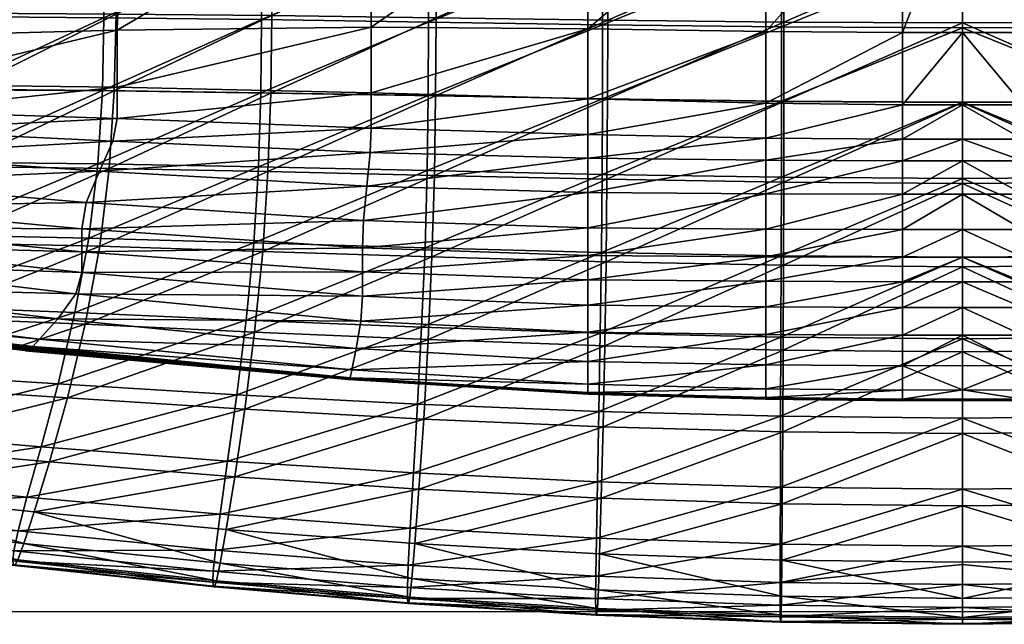
# Model space of a CAD drawing. Units: metres. Extents: x -7.671 to -7.155, y -0.005 to 0.52.
# Drawn here: x -7.53 to -7.408, y -0.005 to 0.07 of the extents above; entities that cross this region are included whole.
import ezdxf

# ---------------------------------------------------------------- set-up
doc = ezdxf.new("R2010")
doc.units = ezdxf.units.M
doc.header["$MEASUREMENT"] = 0
for name, color, linetype in [('72_PROFIM_COM_D2_ANY', 2, 'Continuous'), ('72_PROFIM_COM_D3_CH_MASKOWNICA', 7, 'Continuous'), ('72_PROFIM_COM_D3_CH_PELNA_TAPICERKA', 7, 'Continuous'), ('72_PROFIM_INSERT', 7, 'Continuous')]:
    doc.layers.add(name, color=color, linetype=linetype)

# ---------------------------------------------------------------- blocks, each defined once
blk = doc.blocks.new('72_PROFIM_COM_D2_CH_V1')
at = {"layer": '72_PROFIM_COM_D2_ANY'}
blk.add_lwpolyline([(-0.25784, 0.52016), (0.25785, 0.52016), (0.25811, -0.0035), (-0.25758, -0.0035)], close=True, dxfattribs=at)
blk = doc.blocks.new('72profim_com209BD617339594FF6B04070A5E0559BBF')
blk.add_blockref('72_PROFIM_COM_D2_CH_V1', (0, 0))
blk = doc.blocks.new('72PROFIM_COM_D3_CH_TAP_42')
mesh = blk.add_polyface()
corners = [(-0.08666, 0.04114, 0.47193), (-0.06571, 0.04047, 0.47111), (-0.06541, 0.05055, 0.47177), (-0.08602, 0.05104, 0.47256), (-0.06526, 0.0604, 0.47201), (-0.08568, 0.06076, 0.4728), (-0.04404, 0.05008, 0.47118), (-0.04398, 0.06003, 0.47143), (-0.08555, 0.07035, 0.47271), (-0.0652, 0.07009, 0.47192), (-0.06518, 0.07967, 0.47156), (-0.08552, 0.07987, 0.47238), (-0.04395, 0.07945, 0.47095), (-0.04395, 0.06979, 0.47132), (-0.10482, 0.07053, 0.47367), (-0.10506, 0.06102, 0.47375), (-0.10686, 0.04177, 0.47293), (-0.10569, 0.05143, 0.47354), (-0.08767, 0.03114, 0.47082), (-0.06617, 0.03021, 0.46996), (-0.04415, 0.03986, 0.4705), (-0.06516, 0.08931, 0.47103), (-0.08551, 0.08945, 0.47188), (-0.06515, 0.09953, 0.47029), (-0.04394, 0.08915, 0.47038), (-0.10477, 0.07999, 0.47336), (-0.10866, 0.03212, 0.47188), (-0.06617, 0.07863, 0.44453), (-0.06615, 0.06956, 0.44488), (-0.08681, 0.06986, 0.44568), (-0.08682, 0.07889, 0.44535), (-0.06619, 0.06044, 0.44508), (-0.08689, 0.0608, 0.44588), (-0.04461, 0.07835, 0.44391), (-0.0446, 0.06923, 0.44428), (-0.04461, 0.06005, 0.44449), (-0.08778, 0.04222, 0.4459), (-0.08719, 0.05162, 0.44595), (-0.06631, 0.05115, 0.44512), (-0.06657, 0.04158, 0.44502), (-0.04465, 0.05068, 0.44452), (-0.04473, 0.041, 0.44438), (-0.10822, 0.0428, 0.44702), (-0.10711, 0.052, 0.44698), (-0.10635, 0.07008, 0.44667), (-0.10653, 0.06107, 0.44687), (-0.06699, 0.03175, 0.4448), (-0.08873, 0.03263, 0.44578), (-0.04487, 0.03101, 0.4441), (-0.08686, 0.08806, 0.44487), (-0.0662, 0.08783, 0.44401), (-0.04463, 0.0876, 0.44335), (-0.06623, 0.09771, 0.44329), (-0.04465, 0.09753, 0.44259), (-0.10636, 0.07909, 0.44636), (-0.0869, 0.09789, 0.4442), (-0.1064, 0.08823, 0.44591), (-0.10993, 0.03356, 0.44703)]
mesh.append_faces([[corners[k] for k in face] for face in [(0, 1, 2), (2, 3, 0), (3, 2, 4), (4, 5, 3), (6, 2, 1), (7, 4, 2), (8, 9, 10), (10, 11, 8), (12, 10, 9), (5, 4, 9), (9, 8, 5), (13, 9, 4), (14, 8, 11), (15, 5, 8), (16, 0, 3), (17, 3, 5), (18, 19, 1), (1, 0, 18), (20, 1, 19), (11, 10, 21), (21, 22, 11), (22, 21, 23), (24, 21, 10), (25, 11, 22), (26, 18, 0), (27, 28, 29), (29, 30, 27), (28, 31, 32), (32, 29, 28), (33, 34, 28), (28, 27, 33), (34, 35, 31), (31, 28, 34), (36, 37, 38), (38, 39, 36), (39, 38, 40), (40, 41, 39), (37, 32, 31), (31, 38, 37), (38, 31, 35), (35, 40, 38), (37, 36, 42), (32, 37, 43), (30, 29, 44), (29, 32, 45), (39, 46, 47), (47, 36, 39), (41, 48, 46), (46, 39, 41), (30, 49, 50), (50, 27, 30), (27, 50, 51), (51, 33, 27), (52, 50, 49), (53, 51, 50), (49, 30, 54), (55, 49, 56), (36, 47, 57)]], dxfattribs={"vtx2": -1})
mesh = blk.add_polyface()
corners = [(-0.06571, 0.04047, 0.47111), (-0.04415, 0.03986, 0.4705), (-0.04404, 0.05008, 0.47118), (-0.06541, 0.05055, 0.47177), (-0.04398, 0.06003, 0.47143), (-0.0652, 0.07009, 0.47192), (-0.04395, 0.06979, 0.47132), (-0.04395, 0.07945, 0.47095), (-0.06526, 0.0604, 0.47201), (0, 0.07918, 0.47042), (-0.02212, 0.07926, 0.47056), (-0.02212, 0.06955, 0.47095), (0, 0.06945, 0.47081), (-0.02213, 0.05973, 0.47106), (0, 0.05961, 0.47093), (0, 0.04957, 0.47069), (-0.02215, 0.04971, 0.47082), (-0.02217, 0.03942, 0.47013), (0, 0.03925, 0.46999), (-0.06617, 0.03021, 0.46996), (-0.04432, 0.02943, 0.46932), (-0.02222, 0.0289, 0.46892), (0, 0.0287, 0.46879), (0, 0.08896, 0.46982), (-0.02212, 0.08902, 0.46997), (-0.04394, 0.08915, 0.47038), (0, 0.09932, 0.46901), (-0.02211, 0.09935, 0.46916), (-0.06518, 0.07967, 0.47156), (-0.06516, 0.08931, 0.47103), (-0.04393, 0.09943, 0.4696), (0, 0.07804, 0.44338), (0, 0.06886, 0.44377), (-0.02245, 0.06897, 0.4439), (-0.02246, 0.07813, 0.44351), (-0.0446, 0.06923, 0.44428), (-0.04461, 0.07835, 0.44391), (0, 0.05962, 0.44399), (-0.02245, 0.05975, 0.44411), (-0.04461, 0.06005, 0.44449), (-0.02247, 0.04058, 0.44398), (-0.02245, 0.05033, 0.44414), (0, 0.05018, 0.44401), (0, 0.04041, 0.44385), (-0.04473, 0.041, 0.44438), (-0.04465, 0.05068, 0.44452), (0, 0.03032, 0.44354), (-0.0225, 0.03051, 0.44368), (-0.04487, 0.03101, 0.4441), (0, 0.09733, 0.44199), (0, 0.08735, 0.44279), (-0.02247, 0.08742, 0.44294), (-0.04463, 0.0876, 0.44335), (-0.02248, 0.09739, 0.44215)]
mesh.append_faces([[corners[k] for k in face] for face in [(0, 1, 2), (3, 2, 4), (5, 6, 7), (8, 4, 6), (9, 10, 11), (11, 12, 9), (12, 11, 13), (13, 14, 12), (10, 7, 6), (6, 11, 10), (11, 6, 4), (4, 13, 11), (15, 16, 17), (17, 18, 15), (16, 2, 1), (1, 17, 16), (14, 13, 16), (16, 15, 14), (13, 4, 2), (2, 16, 13), (19, 20, 1), (18, 17, 21), (21, 22, 18), (17, 1, 20), (20, 21, 17), (23, 24, 10), (10, 9, 23), (24, 25, 7), (7, 10, 24), (24, 23, 26), (25, 24, 27), (28, 7, 25), (29, 25, 30), (31, 32, 33), (33, 34, 31), (34, 33, 35), (35, 36, 34), (32, 37, 38), (38, 33, 32), (33, 38, 39), (39, 35, 33), (40, 41, 42), (42, 43, 40), (41, 38, 37), (37, 42, 41), (44, 45, 41), (41, 40, 44), (45, 39, 38), (38, 41, 45), (43, 46, 47), (47, 40, 43), (40, 47, 48), (48, 44, 40), (49, 50, 51), (36, 52, 51), (51, 34, 36), (53, 51, 52), (34, 51, 50), (50, 31, 34)]], dxfattribs={"vtx2": -1})
mesh = blk.add_polyface()
corners = [(0.04404, 0.05008, 0.47118), (0.04415, 0.03986, 0.4705), (0.06571, 0.04047, 0.47111), (0.04398, 0.06003, 0.47143), (0.06541, 0.05055, 0.47177), (0.04395, 0.07945, 0.47095), (0.04395, 0.06979, 0.47132), (0.0652, 0.07009, 0.47192), (0.06526, 0.0604, 0.47201), (0.02212, 0.06955, 0.47095), (0.02212, 0.07926, 0.47056), (0, 0.07918, 0.47042), (0, 0.06945, 0.47081), (0.02213, 0.05973, 0.47106), (0, 0.05961, 0.47093), (0.02217, 0.03942, 0.47013), (0.02215, 0.04971, 0.47082), (0, 0.04957, 0.47069), (0, 0.03925, 0.46999), (0.02222, 0.0289, 0.46892), (0, 0.0287, 0.46879), (0.04432, 0.02943, 0.46932), (0.02212, 0.08902, 0.46997), (0, 0.08896, 0.46982), (0.04394, 0.08915, 0.47038), (0, 0.09932, 0.46901), (0.02211, 0.09935, 0.46916), (0.06518, 0.07967, 0.47156), (0.04393, 0.09943, 0.4696), (0.06516, 0.08931, 0.47103), (0.02245, 0.06897, 0.4439), (0, 0.06886, 0.44377), (0, 0.07804, 0.44338), (0.02246, 0.07813, 0.44351), (0.0446, 0.06923, 0.44428), (0.04461, 0.07835, 0.44391), (0.02245, 0.05975, 0.44411), (0, 0.05962, 0.44399), (0.04461, 0.06005, 0.44449), (0, 0.05018, 0.44401), (0.02245, 0.05033, 0.44414), (0.02247, 0.04058, 0.44398), (0, 0.04041, 0.44385), (0.04465, 0.05068, 0.44452), (0.04473, 0.041, 0.44438), (0.0225, 0.03051, 0.44368), (0, 0.03032, 0.44354), (0.04487, 0.03101, 0.4441), (0.02247, 0.08742, 0.44294), (0, 0.08735, 0.44279), (0, 0.09733, 0.44199), (0.04463, 0.0876, 0.44335), (0.02248, 0.09739, 0.44215)]
mesh.append_faces([[corners[k] for k in face] for face in [(0, 1, 2), (3, 0, 4), (5, 6, 7), (6, 3, 8), (9, 10, 11), (11, 12, 9), (13, 9, 12), (12, 14, 13), (6, 5, 10), (10, 9, 6), (3, 6, 9), (9, 13, 3), (15, 16, 17), (17, 18, 15), (1, 0, 16), (16, 15, 1), (16, 13, 14), (14, 17, 16), (0, 3, 13), (13, 16, 0), (19, 15, 18), (18, 20, 19), (21, 1, 15), (15, 19, 21), (10, 22, 23), (23, 11, 10), (5, 24, 22), (22, 10, 5), (25, 23, 22), (26, 22, 24), (24, 5, 27), (28, 24, 29), (30, 31, 32), (32, 33, 30), (34, 30, 33), (33, 35, 34), (36, 37, 31), (31, 30, 36), (38, 36, 30), (30, 34, 38), (39, 40, 41), (41, 42, 39), (37, 36, 40), (40, 39, 37), (40, 43, 44), (44, 41, 40), (36, 38, 43), (43, 40, 36), (45, 46, 42), (42, 41, 45), (47, 45, 41), (41, 44, 47), (48, 49, 50), (48, 51, 35), (35, 33, 48), (51, 48, 52), (49, 48, 33), (33, 32, 49)]], dxfattribs={"vtx2": -1})
mesh = blk.add_polyface()
corners = [(-0.08552, 0.07987, 0.47238), (-0.10477, 0.07999, 0.47336), (-0.10482, 0.07053, 0.47367), (-0.08555, 0.07035, 0.47271), (-0.10506, 0.06102, 0.47375), (-0.12312, 0.08005, 0.47447), (-0.12319, 0.07064, 0.47475), (-0.12361, 0.06117, 0.47483), (-0.08602, 0.05104, 0.47256), (-0.10569, 0.05143, 0.47354), (-0.10686, 0.04177, 0.47293), (-0.12468, 0.05166, 0.47464), (-0.12645, 0.04219, 0.47408), (-0.08568, 0.06076, 0.4728), (-0.14599, 0.04215, 0.47534), (-0.14323, 0.05174, 0.47584), (-0.14162, 0.06127, 0.47598), (-0.14095, 0.07072, 0.4759), (-0.14083, 0.08009, 0.47566), (-0.08551, 0.08945, 0.47188), (-0.10475, 0.08952, 0.4729), (-0.12308, 0.08955, 0.47406), (-0.14078, 0.08955, 0.4753), (-0.14789, 0.03332, 0.47422), (-0.12888, 0.03294, 0.47305), (-0.08666, 0.04114, 0.47193), (-0.10866, 0.03212, 0.47188), (-0.12632, 0.05221, 0.44822), (-0.12801, 0.04319, 0.44835), (-0.14772, 0.04315, 0.44993), (-0.14505, 0.0523, 0.4497), (-0.14352, 0.06138, 0.4495), (-0.12532, 0.06125, 0.44806), (-0.10822, 0.0428, 0.44702), (-0.10711, 0.052, 0.44698), (-0.08719, 0.05162, 0.44595), (-0.10653, 0.06107, 0.44687), (-0.08689, 0.0608, 0.44588), (-0.10635, 0.07008, 0.44667), (-0.10636, 0.07909, 0.44636), (-0.08682, 0.07889, 0.44535), (-0.12497, 0.07025, 0.44786), (-0.12496, 0.07924, 0.44757), (-0.08681, 0.06986, 0.44568), (-0.14294, 0.0704, 0.4493), (-0.1429, 0.07938, 0.44904), (-0.14294, 0.0885, 0.44869), (-0.12501, 0.08837, 0.44717), (-0.12506, 0.09817, 0.4466), (-0.1064, 0.08823, 0.44591), (-0.08686, 0.08806, 0.44487), (-0.10645, 0.09804, 0.44529), (-0.10993, 0.03356, 0.44703), (-0.08778, 0.04222, 0.4459), (-0.13035, 0.03434, 0.44849), (-0.13319, 0.02605, 0.44878), (-0.1495, 0.03469, 0.45005)]
mesh.append_faces([[corners[k] for k in face] for face in [(0, 1, 2), (3, 2, 4), (1, 5, 6), (6, 2, 1), (2, 6, 7), (7, 4, 2), (8, 9, 10), (9, 11, 12), (12, 10, 9), (13, 4, 9), (4, 7, 11), (11, 9, 4), (14, 12, 11), (15, 11, 7), (7, 16, 15), (17, 6, 5), (5, 18, 17), (16, 7, 6), (6, 17, 16), (19, 20, 1), (20, 21, 5), (5, 1, 20), (18, 5, 21), (21, 22, 18), (23, 24, 12), (25, 10, 26), (10, 12, 24), (24, 26, 10), (27, 28, 29), (30, 31, 32), (32, 27, 30), (33, 34, 35), (34, 36, 37), (28, 27, 34), (34, 33, 28), (27, 32, 36), (36, 34, 27), (38, 39, 40), (39, 38, 41), (41, 42, 39), (36, 38, 43), (38, 36, 32), (32, 41, 38), (42, 41, 44), (44, 45, 42), (41, 32, 31), (31, 44, 41), (45, 46, 47), (47, 42, 45), (48, 47, 46), (39, 49, 50), (42, 47, 49), (49, 39, 42), (51, 49, 47), (52, 33, 53), (33, 52, 54), (54, 28, 33), (55, 54, 52), (28, 54, 56)]], dxfattribs={"vtx2": -1})
mesh = blk.add_polyface()
corners = [(-0.15866, 0.01364, 0.46936), (-0.13794, 0.01128, 0.46799), (-0.13508, 0.01697, 0.46994), (-0.15496, 0.01874, 0.47119), (-0.13184, 0.02437, 0.47164), (-0.15104, 0.02544, 0.47281), (-0.12888, 0.03294, 0.47305), (-0.14789, 0.03332, 0.47422), (-0.08767, 0.03114, 0.47082), (-0.10866, 0.03212, 0.47188), (-0.11083, 0.023, 0.47043), (-0.09013, 0.01322, 0.46743), (-0.11306, 0.01505, 0.46864), (-0.11497, 0.00888, 0.46658), (-0.0912, 0.0067, 0.46529), (-0.08889, 0.0216, 0.4693), (-0.11201, 0.02473, 0.44718), (-0.10993, 0.03356, 0.44703), (-0.08873, 0.03263, 0.44578), (-0.13319, 0.02605, 0.44878), (-0.13035, 0.03434, 0.44849), (-0.15252, 0.0271, 0.45042), (-0.13629, 0.0188, 0.44938), (-0.15628, 0.02054, 0.45114), (-0.11587, 0.01071, 0.44853), (-0.11412, 0.01692, 0.44762), (-0.09102, 0.01515, 0.44605), (-0.09196, 0.00857, 0.44684), (-0.08988, 0.02339, 0.44576), (-0.13897, 0.01308, 0.45042), (-0.11625, 0.00496, 0.46431), (-0.09193, 0.00253, 0.46293), (-0.11699, 0.00291, 0.46189), (-0.09238, 0.00034, 0.46043), (-0.13985, 0.00768, 0.46582), (-0.14092, 0.00582, 0.4635), (-0.09276, -0.00035, 0.45523), (-0.09263, -0.00043, 0.45784), (-0.11736, 0.00221, 0.45938), (-0.11753, 0.0023, 0.45684), (-0.14142, 0.0052, 0.46108), (-0.14163, 0.00531, 0.45862), (-0.11761, 0.00281, 0.45434), (-0.09284, 0.00018, 0.45266), (-0.11748, 0.00406, 0.45202), (-0.09279, 0.00151, 0.45029), (-0.14171, 0.00579, 0.45621), (-0.14148, 0.00695, 0.45394), (-0.09253, 0.00413, 0.44829), (-0.11696, 0.00653, 0.45003), (-0.14066, 0.00923, 0.45197)]
mesh.append_faces([[corners[k] for k in face] for face in [(0, 1, 2), (3, 2, 4), (5, 4, 6), (6, 7, 5), (8, 9, 10), (9, 6, 4), (4, 10, 9), (11, 12, 13), (13, 14, 11), (12, 2, 1), (1, 13, 12), (15, 10, 12), (10, 4, 2), (2, 12, 10), (16, 17, 18), (17, 16, 19), (20, 19, 21), (19, 22, 23), (24, 25, 26), (26, 27, 24), (25, 16, 28), (28, 26, 25), (29, 22, 25), (25, 24, 29), (22, 19, 16), (16, 25, 22), (13, 30, 31), (31, 14, 13), (30, 32, 33), (33, 31, 30), (1, 34, 30), (30, 13, 1), (34, 35, 32), (32, 30, 34), (36, 37, 38), (38, 39, 36), (39, 38, 40), (40, 41, 39), (37, 33, 32), (32, 38, 37), (38, 32, 35), (35, 40, 38), (39, 42, 43), (43, 36, 39), (42, 44, 45), (45, 43, 42), (41, 46, 42), (42, 39, 41), (46, 47, 44), (44, 42, 46), (27, 48, 49), (49, 24, 27), (24, 49, 50), (50, 29, 24), (48, 45, 44), (44, 49, 48), (49, 44, 47), (47, 50, 49)]], dxfattribs={"vtx2": -1})
mesh = blk.add_polyface()
corners = [(-0.0912, 0.0067, 0.46529), (-0.06783, 0.00494, 0.46423), (-0.06732, 0.0117, 0.46645), (-0.09013, 0.01322, 0.46743), (-0.06674, 0.02037, 0.46838), (-0.08889, 0.0216, 0.4693), (-0.04495, 0.00366, 0.46346), (-0.04475, 0.01057, 0.46572), (-0.04453, 0.01941, 0.4677), (-0.06617, 0.03021, 0.46996), (-0.08767, 0.03114, 0.47082), (-0.04432, 0.02943, 0.46932), (-0.11083, 0.023, 0.47043), (-0.11306, 0.01505, 0.46864), (-0.06699, 0.03175, 0.4448), (-0.0675, 0.02221, 0.44466), (-0.08988, 0.02339, 0.44576), (-0.08873, 0.03263, 0.44578), (-0.04487, 0.03101, 0.4441), (-0.04505, 0.0213, 0.44389), (-0.09196, 0.00857, 0.44684), (-0.09102, 0.01515, 0.44605), (-0.06801, 0.01369, 0.44483), (-0.06842, 0.00686, 0.44554), (-0.04522, 0.0126, 0.44399), (-0.04535, 0.00563, 0.44464), (-0.11201, 0.02473, 0.44718), (-0.09193, 0.00253, 0.46293), (-0.0682, 0.0006, 0.46182), (-0.04511, -0.00077, 0.46101), (-0.09238, 0.00034, 0.46043), (-0.06844, -0.00168, 0.45927), (-0.04523, -0.0031, 0.45842), (-0.0687, -0.00241, 0.45396), (-0.0686, -0.00249, 0.45663), (-0.09263, -0.00043, 0.45784), (-0.09276, -0.00035, 0.45523), (-0.04538, -0.00385, 0.45306), (-0.04532, -0.00393, 0.45575), (-0.09284, 0.00018, 0.45266), (-0.06876, -0.00186, 0.45135), (-0.04543, -0.00329, 0.45043), (-0.09279, 0.00151, 0.45029), (-0.06876, -0.00048, 0.44895), (-0.04545, -0.00188, 0.44802), (-0.06866, 0.00225, 0.44696), (-0.09253, 0.00413, 0.44829), (-0.04543, 0.00092, 0.44603)]
mesh.append_faces([[corners[k] for k in face] for face in [(0, 1, 2), (2, 3, 0), (3, 2, 4), (4, 5, 3), (1, 6, 7), (7, 2, 1), (2, 7, 8), (8, 4, 2), (5, 4, 9), (9, 10, 5), (11, 9, 4), (12, 5, 10), (13, 3, 5), (14, 15, 16), (16, 17, 14), (18, 19, 15), (15, 14, 18), (20, 21, 22), (22, 23, 20), (23, 22, 24), (24, 25, 23), (21, 16, 15), (15, 22, 21), (22, 15, 19), (19, 24, 22), (17, 16, 26), (0, 27, 28), (28, 1, 0), (1, 28, 29), (29, 6, 1), (27, 30, 31), (31, 28, 27), (28, 31, 32), (32, 29, 28), (33, 34, 35), (35, 36, 33), (34, 31, 30), (30, 35, 34), (37, 38, 34), (34, 33, 37), (38, 32, 31), (31, 34, 38), (36, 39, 40), (40, 33, 36), (33, 40, 41), (41, 37, 33), (39, 42, 43), (43, 40, 39), (40, 43, 44), (44, 41, 40), (23, 45, 46), (46, 20, 23), (45, 43, 42), (42, 46, 45), (25, 47, 45), (45, 23, 25), (47, 44, 43), (43, 45, 47)]], dxfattribs={"vtx2": -1})
mesh = blk.add_polyface()
corners = [(-0.06674, 0.02037, 0.46838), (-0.04453, 0.01941, 0.4677), (-0.04432, 0.02943, 0.46932), (0, 0.0287, 0.46879), (-0.02222, 0.0289, 0.46892), (-0.02227, 0.01879, 0.46727), (0, 0.01857, 0.46713), (0, 0.00962, 0.46511), (-0.02233, 0.00986, 0.46526), (-0.02239, 0.00288, 0.46298), (0, 0.00262, 0.46281), (-0.04475, 0.01057, 0.46572), (-0.04495, 0.00366, 0.46346), (0, 0.03032, 0.44354), (0, 0.0205, 0.44328), (-0.02254, 0.02071, 0.44343), (-0.0225, 0.03051, 0.44368), (-0.04505, 0.0213, 0.44389), (-0.04487, 0.03101, 0.4441), (-0.0226, 0.00488, 0.44412), (-0.02257, 0.01192, 0.44349), (0, 0.01169, 0.44333), (0, 0.00463, 0.44395), (-0.04535, 0.00563, 0.44464), (-0.04522, 0.0126, 0.44399), (-0.02245, -0.00159, 0.46051), (0, -0.00186, 0.46034), (-0.02249, -0.00394, 0.45791), (0, -0.00422, 0.45773), (-0.04511, -0.00077, 0.46101), (-0.04523, -0.0031, 0.45842), (-0.02253, -0.00478, 0.45523), (-0.02256, -0.0047, 0.45253), (0, -0.00498, 0.45235), (0, -0.00506, 0.45505), (-0.04532, -0.00393, 0.45575), (-0.04538, -0.00385, 0.45306), (-0.02259, -0.00413, 0.44989), (0, -0.00441, 0.44971), (-0.0226, -0.0027, 0.44748), (0, -0.00298, 0.4473), (-0.04543, -0.00329, 0.45043), (-0.04545, -0.00188, 0.44802), (-0.02261, 0.00012, 0.44549), (-0.04543, 0.00092, 0.44603), (0, -0.00014, 0.44531), (0, 0.00233, 0.44461)]
mesh.append_faces([[corners[k] for k in face] for face in [(43, 22, 46)]], dxfattribs={"vtx0": -1, "vtx2": -1})
mesh.append_faces([[corners[k] for k in face] for face in [(45, 43, 46)]], dxfattribs={"vtx1": -1})
mesh.append_faces([[corners[k] for k in face] for face in [(0, 1, 2), (3, 4, 5), (5, 6, 3), (4, 2, 1), (1, 5, 4), (7, 8, 9), (9, 10, 7), (8, 11, 12), (12, 9, 8), (6, 5, 8), (8, 7, 6), (5, 1, 11), (11, 8, 5), (13, 14, 15), (15, 16, 13), (16, 15, 17), (17, 18, 16), (19, 20, 21), (21, 22, 19), (20, 15, 14), (14, 21, 20), (23, 24, 20), (20, 19, 23), (24, 17, 15), (15, 20, 24), (9, 25, 26), (26, 10, 9), (25, 27, 28), (28, 26, 25), (12, 29, 25), (25, 9, 12), (29, 30, 27), (27, 25, 29), (31, 32, 33), (33, 34, 31), (32, 31, 35), (35, 36, 32), (27, 31, 34), (34, 28, 27), (31, 27, 30), (30, 35, 31), (32, 37, 38), (38, 33, 32), (37, 39, 40), (40, 38, 37), (36, 41, 37), (37, 32, 36), (41, 42, 39), (39, 37, 41), (19, 43, 44), (44, 23, 19), (39, 43, 45), (45, 40, 39), (43, 39, 42), (42, 44, 43), (43, 19, 22)]], dxfattribs={"vtx2": -1})
mesh = blk.add_polyface()
corners = [(0.04432, 0.02943, 0.46932), (0.04453, 0.01941, 0.4677), (0.06674, 0.02037, 0.46838), (0.02227, 0.01879, 0.46727), (0.02222, 0.0289, 0.46892), (0, 0.0287, 0.46879), (0, 0.01857, 0.46713), (0.02239, 0.00288, 0.46298), (0.02233, 0.00986, 0.46526), (0, 0.00962, 0.46511), (0, 0.00262, 0.46281), (0.04495, 0.00366, 0.46346), (0.04475, 0.01057, 0.46572), (0.02254, 0.02071, 0.44343), (0, 0.0205, 0.44328), (0, 0.03032, 0.44354), (0.0225, 0.03051, 0.44368), (0.04505, 0.0213, 0.44389), (0.04487, 0.03101, 0.4441), (0, 0.01169, 0.44333), (0.02257, 0.01192, 0.44349), (0.0226, 0.00488, 0.44412), (0, 0.00463, 0.44395), (0.04522, 0.0126, 0.44399), (0.04535, 0.00563, 0.44464), (0, -0.00186, 0.46034), (0.02245, -0.00159, 0.46051), (0, -0.00422, 0.45773), (0.02249, -0.00394, 0.45791), (0.04511, -0.00077, 0.46101), (0.04523, -0.0031, 0.45842), (0, -0.00498, 0.45235), (0.02256, -0.0047, 0.45253), (0.02253, -0.00478, 0.45523), (0, -0.00506, 0.45505), (0.04532, -0.00393, 0.45575), (0.04538, -0.00385, 0.45306), (0, -0.00441, 0.44971), (0.02259, -0.00413, 0.44989), (0, -0.00298, 0.4473), (0.0226, -0.0027, 0.44748), (0.04543, -0.00329, 0.45043), (0.04545, -0.00188, 0.44802), (0.04543, 0.00092, 0.44603), (0.02261, 0.00012, 0.44549), (0, -0.00014, 0.44531), (0, 0.00233, 0.44461)]
mesh.append_faces([[corners[k] for k in face] for face in [(44, 22, 21)]], dxfattribs={"vtx0": -1})
mesh.append_faces([[corners[k] for k in face] for face in [(44, 46, 22)]], dxfattribs={"vtx0": -1, "vtx2": -1})
mesh.append_faces([[corners[k] for k in face] for face in [(0, 1, 2), (3, 4, 5), (5, 6, 3), (1, 0, 4), (4, 3, 1), (7, 8, 9), (9, 10, 7), (11, 12, 8), (8, 7, 11), (8, 3, 6), (6, 9, 8), (12, 1, 3), (3, 8, 12), (13, 14, 15), (15, 16, 13), (17, 13, 16), (16, 18, 17), (19, 20, 21), (21, 22, 19), (14, 13, 20), (20, 19, 14), (20, 23, 24), (24, 21, 20), (13, 17, 23), (23, 20, 13), (25, 26, 7), (7, 10, 25), (27, 28, 26), (26, 25, 27), (26, 29, 11), (11, 7, 26), (28, 30, 29), (29, 26, 28), (31, 32, 33), (33, 34, 31), (35, 33, 32), (32, 36, 35), (34, 33, 28), (28, 27, 34), (30, 28, 33), (33, 35, 30), (37, 38, 32), (32, 31, 37), (39, 40, 38), (38, 37, 39), (38, 41, 36), (36, 32, 38), (40, 42, 41), (41, 38, 40), (43, 44, 21), (21, 24, 43), (45, 44, 40), (40, 39, 45), (42, 40, 44), (44, 43, 42), (44, 45, 46)]], dxfattribs={"vtx2": -1})
blk = doc.blocks.new('72PROFIM_COM_D3_MASKOWNICA')
mesh = blk.add_polyface()
corners = [(-0.02439, 0.05949, 0.42534), (-0.02439, 0.06838, 0.42299), (-0.00744, 0.06826, 0.42275), (-0.00744, 0.08744, 0.41967), (-0.02439, 0.08747, 0.42), (-0.0464, 0.06873, 0.42346), (-0.0464, 0.08756, 0.42055), (-0.0464, 0.06004, 0.42572), (-0.07324, 0.06077, 0.42665), (-0.07323, 0.06892, 0.42464), (-0.07308, 0.08721, 0.42197), (-0.10468, 0.06855, 0.42706), (-0.10407, 0.08592, 0.4249), (-0.1047, 0.06147, 0.42841), (-0.13286, 0.0618, 0.43077), (-0.13282, 0.06782, 0.43008), (-0.13068, 0.08494, 0.42812), (-0.00744, 0.12241, 0.41674), (-0.02439, 0.12241, 0.41705), (-0.0464, 0.12241, 0.4176), (-0.07265, 0.12198, 0.41897), (-0.10234, 0.12068, 0.42174), (-0.12748, 0.11981, 0.42472), (-0.1442, 0.08551, 0.43039), (-0.14007, 0.12068, 0.42672), (-0.14977, 0.06691, 0.43307), (0, 0.08744, 0.41956), (0, 0.06826, 0.42268), (-0.00744, 0.05931, 0.42519), (0, 0.12241, 0.41665)]
mesh.append_faces([[corners[k] for k in face] for face in [(0, 1, 2), (3, 2, 1), (1, 4, 3), (5, 6, 4), (4, 1, 5), (7, 5, 1), (5, 7, 8), (8, 9, 5), (6, 5, 9), (9, 10, 6), (11, 12, 10), (10, 9, 11), (13, 11, 9), (9, 8, 13), (11, 13, 14), (14, 15, 11), (12, 11, 15), (15, 16, 12), (17, 3, 4), (4, 18, 17), (6, 19, 18), (18, 4, 6), (19, 6, 10), (10, 20, 19), (12, 21, 20), (20, 10, 12), (21, 12, 16), (16, 22, 21), (23, 24, 22), (22, 16, 23), (16, 15, 25), (2, 3, 26), (26, 27, 2), (28, 2, 27), (3, 17, 29), (29, 26, 3)]], dxfattribs={"vtx2": -1})
mesh = blk.add_polyface()
corners = [(0.00744, 0.06826, 0.42275), (0.02439, 0.06838, 0.42299), (0.02439, 0.05949, 0.42534), (0.00744, 0.08744, 0.41967), (0.02439, 0.08747, 0.42), (0.0464, 0.06873, 0.42346), (0.0464, 0.08756, 0.42055), (0.0464, 0.06004, 0.42572), (0.07323, 0.06892, 0.42464), (0.07324, 0.06077, 0.42665), (0.07308, 0.08721, 0.42197), (0.10468, 0.06855, 0.42706), (0.10407, 0.08592, 0.4249), (0.1047, 0.06147, 0.42841), (0.13282, 0.06782, 0.43008), (0.13286, 0.0618, 0.43077), (0.13068, 0.08494, 0.42812), (0.00744, 0.12241, 0.41674), (0.02439, 0.12241, 0.41705), (0.0464, 0.12241, 0.4176), (0.07265, 0.12198, 0.41897), (0.10234, 0.12068, 0.42174), (0.12748, 0.11981, 0.42472), (0.1442, 0.08551, 0.43039), (0.14007, 0.12068, 0.42672), (0, 0.06826, 0.42268), (0, 0.08744, 0.41956), (0.00744, 0.05931, 0.42519), (0, 0.12241, 0.41665)]
mesh.append_faces([[corners[k] for k in face] for face in [(0, 1, 2), (3, 4, 1), (1, 0, 3), (5, 1, 4), (4, 6, 5), (1, 5, 7), (5, 8, 9), (9, 7, 5), (6, 10, 8), (8, 5, 6), (11, 8, 10), (10, 12, 11), (13, 9, 8), (8, 11, 13), (11, 14, 15), (15, 13, 11), (12, 16, 14), (14, 11, 12), (17, 18, 4), (4, 3, 17), (6, 4, 18), (18, 19, 6), (19, 20, 10), (10, 6, 19), (12, 10, 20), (20, 21, 12), (21, 22, 16), (16, 12, 21), (23, 16, 22), (22, 24, 23), (0, 25, 26), (26, 3, 0), (25, 0, 27), (3, 26, 28), (28, 17, 3)]], dxfattribs={"vtx2": -1})
mesh = blk.add_polyface()
corners = [(-0.0464, 0.0235, 0.44825), (-0.0464, 0.02344, 0.44548), (-0.02439, 0.02282, 0.44494), (-0.02439, 0.0229, 0.44777), (-0.0464, 0.02359, 0.45186), (-0.02439, 0.02302, 0.45145), (-0.0464, 0.03112, 0.43636), (-0.0464, 0.02752, 0.4398), (-0.07508, 0.02912, 0.4412), (-0.02439, 0.03086, 0.43545), (-0.0464, 0.02468, 0.44274), (-0.02439, 0.0271, 0.43899), (-0.02439, 0.02411, 0.44212), (-0.0464, 0.03447, 0.43377), (-0.07452, 0.03248, 0.43785), (-0.0464, 0.03762, 0.43184), (-0.07433, 0.03561, 0.43522), (-0.02439, 0.03744, 0.43126), (-0.02439, 0.03428, 0.433), (-0.0464, 0.04063, 0.43036), (-0.07433, 0.03861, 0.43319), (-0.0464, 0.04406, 0.42919), (-0.07433, 0.04157, 0.43165), (-0.02439, 0.04389, 0.42868), (-0.02439, 0.04046, 0.42986), (-0.0464, 0.04846, 0.42815), (-0.07419, 0.04496, 0.4304), (-0.0464, 0.05269, 0.42732), (-0.07379, 0.04923, 0.42923), (-0.02439, 0.05245, 0.42684), (-0.02439, 0.04829, 0.42765), (-0.0464, 0.05562, 0.42676), (-0.07338, 0.05338, 0.42827), (-0.0464, 0.06004, 0.42572), (-0.07324, 0.05641, 0.42764), (-0.02439, 0.05949, 0.42534), (-0.02439, 0.05519, 0.42634), (-0.02439, 0.06838, 0.42299), (-0.0464, 0.02345, 0.44438), (-0.0464, 0.02352, 0.44412), (-0.02439, 0.02289, 0.44356), (-0.02439, 0.02282, 0.44382), (-0.0464, 0.02364, 0.44388), (-0.02439, 0.02302, 0.44332)]
mesh.append_faces([[corners[k] for k in face] for face in [(0, 1, 2), (2, 3, 0), (4, 0, 3), (3, 5, 4), (6, 7, 8), (7, 6, 9), (10, 7, 11), (11, 12, 10), (13, 6, 14), (15, 13, 16), (13, 15, 17), (6, 13, 18), (19, 15, 20), (21, 19, 22), (19, 21, 23), (15, 19, 24), (25, 21, 26), (27, 25, 28), (25, 27, 29), (29, 30, 25), (21, 25, 30), (31, 27, 32), (33, 31, 34), (31, 33, 35), (35, 36, 31), (27, 31, 36), (36, 29, 27), (37, 35, 33), (38, 39, 40), (40, 41, 38), (1, 38, 41), (41, 2, 1), (42, 10, 12), (12, 43, 42), (39, 42, 43), (43, 40, 39)]], dxfattribs={"vtx2": -1})
mesh = blk.add_polyface()
corners = [(-0.02439, 0.03744, 0.43126), (-0.02439, 0.03428, 0.433), (-0.0464, 0.03447, 0.43377), (-0.02439, 0.03086, 0.43545), (-0.00744, 0.03421, 0.43274), (-0.00744, 0.03739, 0.43107), (-0.02439, 0.04389, 0.42868), (-0.02439, 0.04046, 0.42986), (-0.0464, 0.04063, 0.43036), (-0.0464, 0.03762, 0.43184), (-0.00744, 0.04041, 0.42969), (-0.00744, 0.04384, 0.42852), (-0.02439, 0.04829, 0.42765), (-0.0464, 0.04406, 0.42919), (-0.00744, 0.04823, 0.42748), (-0.00744, 0.05237, 0.42668), (-0.02439, 0.05245, 0.42684), (-0.00744, 0.05504, 0.4262), (-0.02439, 0.05519, 0.42634), (-0.00744, 0.05931, 0.42519), (-0.02439, 0.05949, 0.42534), (-0.00744, 0.06826, 0.42275), (0, 0.03739, 0.43107), (0, 0.03421, 0.43274), (-0.00744, 0.03078, 0.43513), (0, 0.04384, 0.42852), (0, 0.04041, 0.42969), (0, 0.05237, 0.42668), (0, 0.04823, 0.42748), (0, 0.05931, 0.42517), (0, 0.05504, 0.4262), (0, 0.06826, 0.42268)]
mesh.append_faces([[corners[k] for k in face] for face in [(0, 1, 2), (3, 1, 4), (5, 4, 1), (1, 0, 5), (6, 7, 8), (7, 0, 9), (10, 5, 0), (0, 7, 10), (11, 10, 7), (7, 6, 11), (12, 6, 13), (14, 11, 6), (6, 12, 14), (15, 14, 12), (12, 16, 15), (17, 15, 16), (16, 18, 17), (19, 17, 18), (18, 20, 19), (21, 19, 20), (4, 5, 22), (22, 23, 4), (24, 4, 23), (10, 11, 25), (25, 26, 10), (5, 10, 26), (26, 22, 5), (14, 15, 27), (27, 28, 14), (11, 14, 28), (28, 25, 11), (17, 19, 29), (29, 30, 17), (15, 17, 30), (30, 27, 15), (31, 29, 19)]], dxfattribs={"vtx2": -1})
mesh = blk.add_polyface()
corners = [(0.0464, 0.03447, 0.43377), (0.02439, 0.03428, 0.433), (0.02439, 0.03744, 0.43126), (0.0464, 0.03112, 0.43636), (0.02439, 0.03086, 0.43545), (0.00744, 0.03421, 0.43274), (0.00744, 0.03739, 0.43107), (0.0464, 0.04063, 0.43036), (0.02439, 0.04046, 0.42986), (0.02439, 0.04389, 0.42868), (0.0464, 0.03762, 0.43184), (0.00744, 0.04041, 0.42969), (0.00744, 0.04384, 0.42852), (0.00744, 0.04823, 0.42748), (0.02439, 0.04829, 0.42765), (0.00744, 0.05237, 0.42668), (0.02439, 0.05245, 0.42684), (0.00744, 0.05504, 0.4262), (0.02439, 0.05519, 0.42634), (0.00744, 0.05931, 0.42519), (0.02439, 0.05949, 0.42534), (0.00744, 0.06826, 0.42275), (0, 0.03421, 0.43274), (0, 0.03739, 0.43107), (0.00744, 0.03078, 0.43513), (0, 0.04041, 0.42969), (0, 0.04384, 0.42852), (0, 0.04823, 0.42748), (0, 0.05237, 0.42668), (0, 0.05504, 0.4262), (0, 0.05931, 0.42517), (0, 0.06826, 0.42268)]
mesh.append_faces([[corners[k] for k in face] for face in [(0, 1, 2), (3, 4, 1), (5, 1, 4), (6, 2, 1), (1, 5, 6), (7, 8, 9), (10, 2, 8), (11, 8, 2), (2, 6, 11), (12, 9, 8), (8, 11, 12), (13, 14, 9), (9, 12, 13), (15, 16, 14), (14, 13, 15), (17, 18, 16), (16, 15, 17), (19, 20, 18), (18, 17, 19), (20, 19, 21), (5, 22, 23), (23, 6, 5), (22, 5, 24), (11, 25, 26), (26, 12, 11), (6, 23, 25), (25, 11, 6), (13, 27, 28), (28, 15, 13), (12, 26, 27), (27, 13, 12), (17, 29, 30), (30, 19, 17), (15, 28, 29), (29, 17, 15), (19, 30, 31)]], dxfattribs={"vtx2": -1})
mesh = blk.add_polyface()
corners = [(-0.11578, 0.02896, 0.45134), (-0.11609, 0.02882, 0.45525), (-0.15123, 0.03281, 0.45794), (-0.15074, 0.03306, 0.45346), (-0.11551, 0.02909, 0.44895), (-0.15034, 0.03327, 0.45123), (-0.14834, 0.03442, 0.44871), (-0.14444, 0.03677, 0.44532), (-0.11206, 0.03279, 0.44334), (-0.14054, 0.0396, 0.44162), (-0.10981, 0.03588, 0.43987), (-0.13914, 0.04188, 0.43944), (-0.10906, 0.03853, 0.43748), (-0.13904, 0.04409, 0.43801), (-0.10906, 0.0411, 0.43572), (-0.13905, 0.04671, 0.43652), (-0.10906, 0.04392, 0.43416), (-0.13828, 0.0497, 0.43495), (-0.10852, 0.04719, 0.43267), (-0.11536, 0.02917, 0.44799), (-0.1501, 0.03339, 0.45035), (-0.14993, 0.03347, 0.45015), (-0.11526, 0.02925, 0.44777), (-0.14976, 0.03356, 0.44996), (-0.11515, 0.02936, 0.44756), (-0.11433, 0.03028, 0.44641), (-0.15496, 0.04195, 0.44229), (-0.15933, 0.03931, 0.44622), (-0.15311, 0.04429, 0.44001), (-0.15271, 0.04655, 0.43862), (-0.15272, 0.04893, 0.43736), (-0.15239, 0.05146, 0.43616), (-0.15736, 0.05665, 0.43583), (-0.14966, 0.05664, 0.43406), (-0.151, 0.05416, 0.43498), (-0.13589, 0.05305, 0.43324), (-0.13352, 0.05618, 0.43185), (-0.1585, 0.05959, 0.43569), (-0.14977, 0.06138, 0.43344), (-0.14949, 0.0585, 0.43366), (-0.1328, 0.0585, 0.43119), (-0.13286, 0.0618, 0.43077), (-0.1579, 0.05815, 0.43572)]
mesh.append_faces([[corners[k] for k in face] for face in [(0, 1, 2), (2, 3, 0), (4, 0, 3), (3, 5, 4), (6, 7, 8), (7, 9, 10), (9, 11, 12), (11, 13, 14), (13, 15, 16), (15, 17, 18), (19, 4, 5), (5, 20, 19), (20, 21, 22), (21, 23, 24), (23, 6, 25), (26, 9, 7), (27, 7, 6), (11, 28, 29), (29, 13, 11), (28, 11, 9), (9, 26, 28), (15, 30, 31), (31, 17, 15), (30, 15, 13), (13, 29, 30), (32, 33, 34), (35, 34, 33), (33, 36, 35), (34, 35, 17), (17, 31, 34), (37, 38, 39), (40, 39, 38), (38, 41, 40), (39, 40, 36), (36, 33, 39), (42, 39, 33)]], dxfattribs={"vtx2": -1})
mesh = blk.add_polyface()
corners = [(-0.11578, 0.02896, 0.45134), (-0.11551, 0.02909, 0.44895), (-0.07594, 0.02526, 0.44669), (-0.07601, 0.02527, 0.44934), (-0.11609, 0.02882, 0.45525), (-0.07609, 0.02528, 0.45358), (-0.11206, 0.03279, 0.44334), (-0.11433, 0.03028, 0.44641), (-0.14834, 0.03442, 0.44871), (-0.10981, 0.03588, 0.43987), (-0.14444, 0.03677, 0.44532), (-0.07452, 0.03248, 0.43785), (-0.07508, 0.02912, 0.4412), (-0.10906, 0.03853, 0.43748), (-0.14054, 0.0396, 0.44162), (-0.10906, 0.0411, 0.43572), (-0.13914, 0.04188, 0.43944), (-0.07433, 0.03861, 0.43319), (-0.07433, 0.03561, 0.43522), (-0.10906, 0.04392, 0.43416), (-0.13904, 0.04409, 0.43801), (-0.10852, 0.04719, 0.43267), (-0.13905, 0.04671, 0.43652), (-0.07419, 0.04496, 0.4304), (-0.07433, 0.04157, 0.43165), (-0.10689, 0.05108, 0.43113), (-0.13828, 0.0497, 0.43495), (-0.13589, 0.05305, 0.43324), (-0.10525, 0.05482, 0.42985), (-0.13352, 0.05618, 0.43185), (-0.07338, 0.05338, 0.42827), (-0.07379, 0.04923, 0.42923), (-0.10471, 0.05759, 0.42915), (-0.1328, 0.0585, 0.43119), (-0.1047, 0.06147, 0.42841), (-0.13286, 0.0618, 0.43077), (-0.07324, 0.06077, 0.42665), (-0.07324, 0.05641, 0.42764), (-0.11526, 0.02925, 0.44777), (-0.11536, 0.02917, 0.44799), (-0.1501, 0.03339, 0.45035), (-0.07588, 0.02537, 0.44538), (-0.0759, 0.0253, 0.44563), (-0.11515, 0.02936, 0.44756), (-0.14993, 0.03347, 0.45015), (-0.14976, 0.03356, 0.44996), (-0.07565, 0.02647, 0.44405), (-0.07585, 0.02549, 0.44515)]
mesh.append_faces([[corners[k] for k in face] for face in [(0, 1, 2), (2, 3, 0), (4, 0, 3), (3, 5, 4), (6, 7, 8), (9, 6, 10), (6, 9, 11), (7, 6, 12), (13, 9, 14), (15, 13, 16), (13, 15, 17), (9, 13, 18), (19, 15, 20), (21, 19, 22), (19, 21, 23), (15, 19, 24), (25, 21, 26), (26, 27, 25), (28, 25, 27), (27, 29, 28), (25, 28, 30), (21, 25, 31), (32, 28, 29), (29, 33, 32), (34, 32, 33), (33, 35, 34), (32, 34, 36), (28, 32, 37), (38, 39, 40), (39, 38, 41), (1, 39, 42), (42, 2, 1), (43, 38, 44), (7, 43, 45), (43, 7, 46), (38, 43, 47)]], dxfattribs={"vtx2": -1})
mesh = blk.add_polyface()
corners = [(-0.0464, 0.0235, 0.44825), (-0.0464, 0.02359, 0.45186), (-0.07609, 0.02528, 0.45358), (-0.07601, 0.02527, 0.44934), (-0.0464, 0.02344, 0.44548), (-0.07594, 0.02526, 0.44669), (-0.07452, 0.03248, 0.43785), (-0.07508, 0.02912, 0.4412), (-0.11206, 0.03279, 0.44334), (-0.07565, 0.02647, 0.44405), (-0.11433, 0.03028, 0.44641), (-0.0464, 0.02752, 0.4398), (-0.0464, 0.02468, 0.44274), (-0.0464, 0.03112, 0.43636), (-0.07433, 0.03861, 0.43319), (-0.07433, 0.03561, 0.43522), (-0.10906, 0.03853, 0.43748), (-0.10981, 0.03588, 0.43987), (-0.0464, 0.03447, 0.43377), (-0.0464, 0.03762, 0.43184), (-0.07419, 0.04496, 0.4304), (-0.07433, 0.04157, 0.43165), (-0.10906, 0.04392, 0.43416), (-0.10906, 0.0411, 0.43572), (-0.0464, 0.04063, 0.43036), (-0.0464, 0.04406, 0.42919), (-0.07338, 0.05338, 0.42827), (-0.07379, 0.04923, 0.42923), (-0.10689, 0.05108, 0.43113), (-0.10852, 0.04719, 0.43267), (-0.0464, 0.04846, 0.42815), (-0.0464, 0.05269, 0.42732), (-0.07324, 0.06077, 0.42665), (-0.07324, 0.05641, 0.42764), (-0.10471, 0.05759, 0.42915), (-0.10525, 0.05482, 0.42985), (-0.0464, 0.05562, 0.42676), (-0.0464, 0.06004, 0.42572), (-0.07588, 0.02537, 0.44538), (-0.0759, 0.0253, 0.44563), (-0.11536, 0.02917, 0.44799), (-0.0464, 0.02345, 0.44438), (-0.0464, 0.02352, 0.44412), (-0.07585, 0.02549, 0.44515), (-0.11515, 0.02936, 0.44756), (-0.11526, 0.02925, 0.44777), (-0.0464, 0.02364, 0.44388)]
mesh.append_faces([[corners[k] for k in face] for face in [(0, 1, 2), (2, 3, 0), (4, 0, 3), (3, 5, 4), (6, 7, 8), (7, 9, 10), (11, 12, 9), (9, 7, 11), (7, 6, 13), (14, 15, 16), (15, 6, 17), (6, 15, 18), (15, 14, 19), (20, 21, 22), (21, 14, 23), (14, 21, 24), (21, 20, 25), (26, 27, 28), (27, 20, 29), (20, 27, 30), (27, 26, 31), (32, 33, 34), (33, 26, 35), (26, 33, 36), (33, 32, 37), (38, 39, 40), (41, 4, 5), (5, 39, 41), (42, 41, 39), (39, 38, 42), (9, 43, 44), (43, 38, 45), (46, 42, 38), (38, 43, 46), (12, 46, 43), (43, 9, 12)]], dxfattribs={"vtx2": -1})
mesh = blk.add_polyface()
corners = [(-0.00744, 0.02272, 0.44756), (-0.00744, 0.02283, 0.45131), (-0.02439, 0.02302, 0.45145), (-0.02439, 0.0229, 0.44777), (-0.00744, 0.02264, 0.44469), (-0.02439, 0.02282, 0.44494), (-0.02439, 0.03086, 0.43545), (-0.02439, 0.0271, 0.43899), (-0.0464, 0.02752, 0.4398), (-0.00744, 0.02698, 0.43868), (-0.00744, 0.02395, 0.44184), (-0.02439, 0.02411, 0.44212), (-0.00744, 0.03078, 0.43513), (-0.02439, 0.03428, 0.433), (-0.0464, 0.03112, 0.43636), (-0.00744, 0.03421, 0.43274), (-0.00744, 0.02265, 0.44355), (-0.02439, 0.02282, 0.44382), (-0.00744, 0.02272, 0.44329), (-0.02439, 0.02289, 0.44356), (-0.00744, 0.02284, 0.44305), (-0.02439, 0.02302, 0.44332), (0, 0.02266, 0.44463), (0, 0.02273, 0.44753), (0, 0.02283, 0.45131), (0, 0.03078, 0.43512), (0, 0.02699, 0.43865), (0, 0.02397, 0.44178), (0, 0.03421, 0.43274), (0, 0.02274, 0.44322), (0, 0.02267, 0.44348), (0, 0.02286, 0.44298)]
mesh.append_faces([[corners[k] for k in face] for face in [(0, 1, 2), (2, 3, 0), (4, 0, 3), (3, 5, 4), (6, 7, 8), (9, 10, 11), (11, 7, 9), (12, 9, 7), (7, 6, 12), (13, 6, 14), (15, 12, 6), (16, 4, 5), (5, 17, 16), (18, 16, 17), (17, 19, 18), (20, 18, 19), (19, 21, 20), (10, 20, 21), (21, 11, 10), (0, 4, 22), (22, 23, 0), (1, 0, 23), (23, 24, 1), (9, 12, 25), (25, 26, 9), (27, 10, 9), (9, 26, 27), (28, 25, 12), (16, 18, 29), (29, 30, 16), (4, 16, 30), (30, 22, 4), (20, 10, 27), (27, 31, 20), (18, 20, 31), (31, 29, 18)]], dxfattribs={"vtx2": -1})
mesh = blk.add_polyface()
corners = [(0.00744, 0.02272, 0.44756), (0.02439, 0.0229, 0.44777), (0.02439, 0.02302, 0.45145), (0.00744, 0.02283, 0.45131), (0.00744, 0.02264, 0.44469), (0.02439, 0.02282, 0.44494), (0.0464, 0.02752, 0.4398), (0.02439, 0.0271, 0.43899), (0.02439, 0.03086, 0.43545), (0.00744, 0.02698, 0.43868), (0.02439, 0.02411, 0.44212), (0.00744, 0.02395, 0.44184), (0.00744, 0.03078, 0.43513), (0.00744, 0.03421, 0.43274), (0.00744, 0.02265, 0.44355), (0.02439, 0.02282, 0.44382), (0.00744, 0.02272, 0.44329), (0.02439, 0.02289, 0.44356), (0.00744, 0.02284, 0.44305), (0.02439, 0.02302, 0.44332), (0, 0.02273, 0.44753), (0, 0.02266, 0.44463), (0, 0.02283, 0.45131), (0, 0.02699, 0.43865), (0, 0.03078, 0.43512), (0, 0.02397, 0.44178), (0, 0.03421, 0.43274), (0, 0.02267, 0.44348), (0, 0.02274, 0.44322), (0, 0.02286, 0.44298)]
mesh.append_faces([[corners[k] for k in face] for face in [(0, 1, 2), (2, 3, 0), (4, 5, 1), (1, 0, 4), (6, 7, 8), (9, 7, 10), (10, 11, 9), (12, 8, 7), (7, 9, 12), (8, 12, 13), (14, 15, 5), (5, 4, 14), (16, 17, 15), (15, 14, 16), (18, 19, 17), (17, 16, 18), (11, 10, 19), (19, 18, 11), (0, 20, 21), (21, 4, 0), (3, 22, 20), (20, 0, 3), (9, 23, 24), (24, 12, 9), (25, 23, 9), (9, 11, 25), (12, 24, 26), (14, 27, 28), (28, 16, 14), (4, 21, 27), (27, 14, 4), (18, 29, 25), (25, 11, 18), (16, 28, 29), (29, 18, 16)]], dxfattribs={"vtx2": -1})
blk = doc.blocks.new('XCAD033F91D5201758321EB398C2645763C26D')
at = {"color": 7}
blk.add_blockref('72profim_com209BD617339594FF6B04070A5E0559BBF', (0, 0), dxfattribs=at)
at = {"layer": '72_PROFIM_COM_D3_CH_MASKOWNICA', "color": 0}
blk.add_blockref('72PROFIM_COM_D3_MASKOWNICA', (0, 0), dxfattribs=at)
at = {"layer": '72_PROFIM_COM_D3_CH_PELNA_TAPICERKA', "color": 0}
blk.add_blockref('72PROFIM_COM_D3_CH_TAP_42', (0, 0, 0.003), dxfattribs=at)

msp = doc.modelspace()

# ---------------------------------------------------------------- block references
at = {"layer": '72_PROFIM_INSERT'}
msp.add_blockref('XCAD033F91D5201758321EB398C2645763C26D', (-7.4128, 0), dxfattribs=at)

doc.saveas('drawing.dxf')
